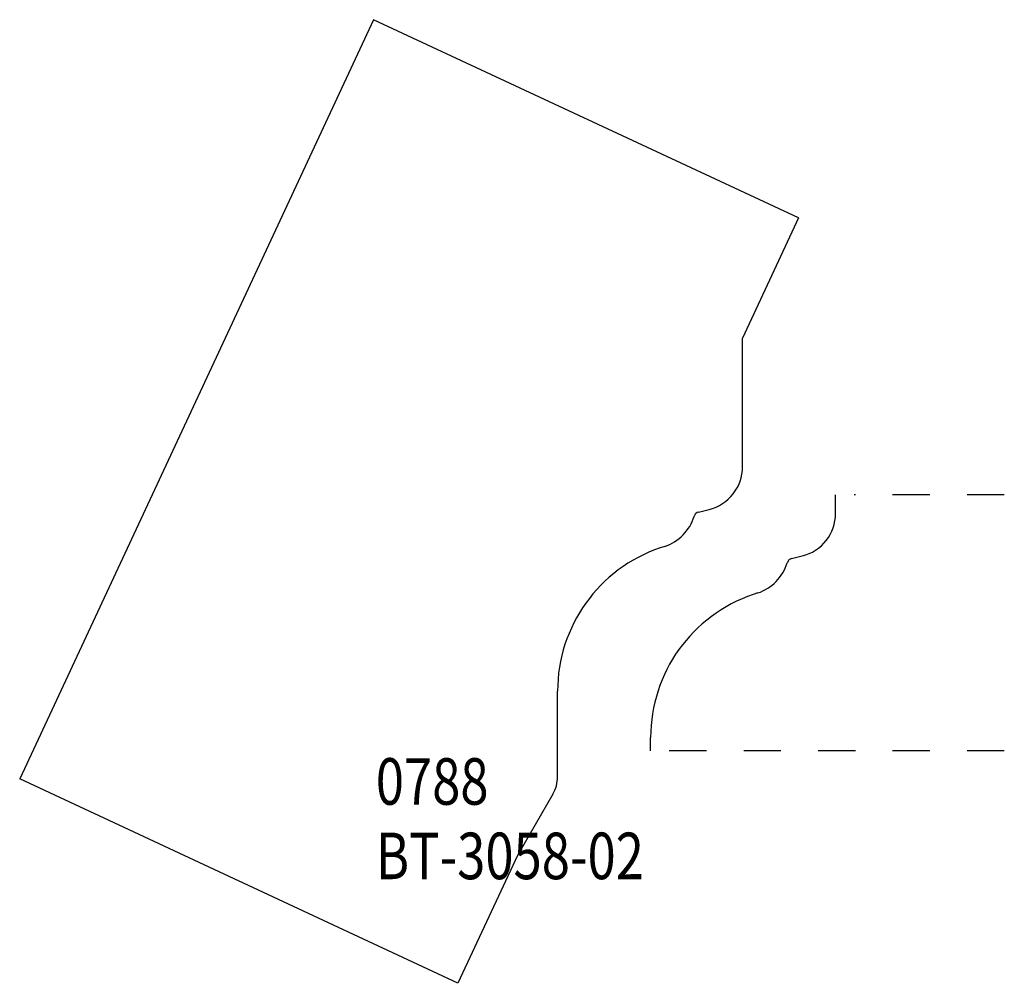
# Model space of a CAD drawing. Extents: x -1.7 to 0.95, y -0.62 to 1.96.
import ezdxf

# ---------------------------------------------------------------- set-up
doc = ezdxf.new("R2010")
doc.units = 0
doc.linetypes.add('DASHED', pattern=[0.2, 0.1, -0.1])
doc.layers.add('1_1_TEMPLATE_BT-3058-02', color=7, linetype='CONTINUOUS')
doc.layers.add('PATTERN__0788_AT_1_1_SCALE', color=7, linetype='CONTINUOUS')

msp = doc.modelspace()

# ---------------------------------------------------------------- linework, layer by layer
at = {"layer": '1_1_TEMPLATE_BT-3058-02', "color": 121, "linetype": 'CONTINUOUS'}
for p, q in [((-0.7443, 1.9641), (-1.6951, -0.0751)), ((0.3976, 1.4316), (-0.7443, 1.9641)), ((0.3976, 1.4316), (0.247, 1.1087)), ((0.247, 0.7633), (0.247, 1.1087)), ((0.1282, 0.6417), (0.1569, 0.6487)), ((0.117, 0.6301), (0.1175, 0.6316)), ((0.0378, 0.5493), (0.0258, 0.5452)), ((-0.25, -0.0691), (-0.25, 0.1607)), ((-0.5178, -0.6241), (-1.6951, -0.0751)), ((-0.2626, -0.1161), (-0.3579, -0.2812)), ((-0.3579, -0.2812), (-0.5178, -0.6241))]:
    msp.add_line(p, q, dxfattribs=at)
for centre, radius, start, end in [((0.129, 0.7633), 0.118, 283.6713, 360), ((0.1318, 0.6271), 0.015, 103.6713, 162.4753), ((-0.0022, 0.6677), 0.125, 288.7025, 342.4753), ((0.156, 0.1607), 0.406, 108.7025, 180), ((-0.344, -0.0691), 0.094, 330, 360)]:
    msp.add_arc(centre, radius, start, end, dxfattribs=at)
at = {"layer": 'PATTERN__0788_AT_1_1_SCALE', "color": 23, "linetype": 'CONTINUOUS'}
for p, q in [((0.497, 0.6383), (0.497, 0.688)), ((0.367, 0.5051), (0.3675, 0.5066)), ((0.3782, 0.5167), (0.4069, 0.5237)), ((0.2878, 0.4243), (0.2758, 0.4202)), ((0, 0), (0, 0.0357))]:
    msp.add_line(p, q, dxfattribs=at)
at = {"layer": 'PATTERN__0788_AT_1_1_SCALE', "color": 23, "linetype": 'DASHED'}
for p, q in [((0.9502, 0.688), (0.547, 0.688)), ((0.9502, 0), (0.05, 0))]:
    msp.add_line(p, q, dxfattribs=at)
at = {"layer": 'PATTERN__0788_AT_1_1_SCALE', "color": 3, "linetype": 'CONTINUOUS'}
for centre, radius, start, end in [((0.379, 0.6383), 0.118, 283.6713, 360), ((0.2478, 0.5427), 0.125, 288.7025, 342.4753), ((0.406, 0.0357), 0.406, 108.7025, 180)]:
    msp.add_arc(centre, radius, start, end, dxfattribs=at)
at = {"layer": 'PATTERN__0788_AT_1_1_SCALE', "color": 6, "linetype": 'CONTINUOUS'}
msp.add_arc((0.3818, 0.5021), 0.015, 103.6713, 162.4753, dxfattribs=at)

# ---------------------------------------------------------------- texts
at = {"layer": '1_1_TEMPLATE_BT-3058-02', "color": 121, "linetype": 'CONTINUOUS', "width": 0.8}
for s, p in [('0788', (-0.7384, -0.1444)), ('0788', (-0.7384, -0.1444)), ('BT-3058-02', (-0.7384, -0.3444)), ('BT-3058-02', (-0.7384, -0.3444))]:
    msp.add_text(s, height=0.125, dxfattribs=at).set_placement(p)

doc.saveas('drawing.dxf')
